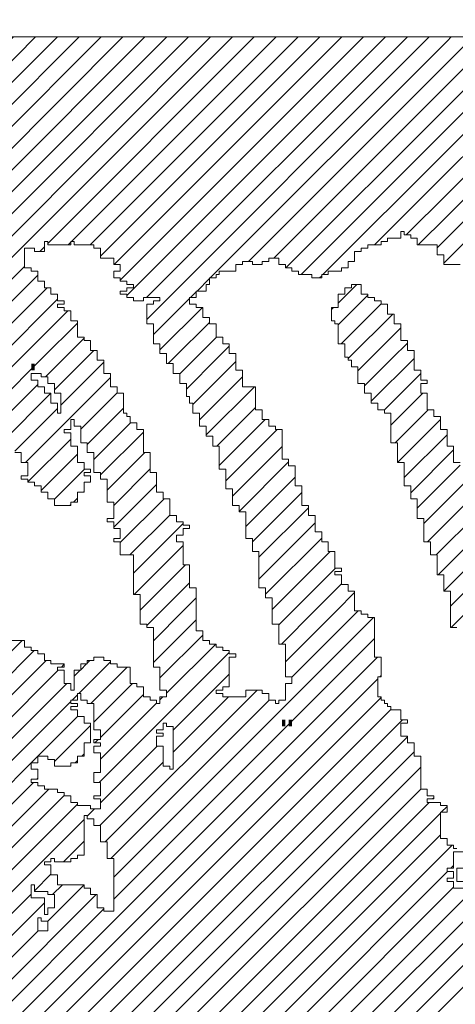
# Model space of a CAD drawing. Extents: x -550 to 169, y -151 to 333.
# Drawn here: x -203 to -202, y -49 to -45 of the extents above; entities that cross this region are included whole.
import ezdxf

# ---------------------------------------------------------------- set-up
doc = ezdxf.new("R2010")
doc.units = 0
doc.header["$MEASUREMENT"] = 0
doc.layers.get('0').update_dxf_attribs({"lineweight": 0})
doc.layers.add('1', color=7, linetype='Continuous', lineweight=0)
doc.layers.add('TITLEBLOCK', color=95, linetype='Continuous', lineweight=0)
doc.styles.add('EDONFIBLOGO1', font='txt', dxfattribs={"height": 0.3125})

# ---------------------------------------------------------------- blocks, each defined once
blk = doc.blocks.new('_X119')
at = {"color": 0, "ltscale": 2}
for p, q in [((-6.36882, 2.91196), (-6.35364, 2.92713)), ((-6.36212, 2.89656), (-6.33154, 2.92713)), ((-6.23552, 2.91268), (-6.22106, 2.92713)), ((-6.2328, 2.8933), (-6.19896, 2.92713)), ((-6.22882, 2.87518), (-6.17686, 2.92713)), ((-6.22212, 2.85978), (-6.1552, 2.9267)), ((-6.06142, 2.91), (-6.04428, 2.92713)), ((-6.40212, 2.65769), (-6.13981, 2.92)), ((-6.36212, 2.87446), (-6.31882, 2.91776)), ((-6.57816, 2.8131), (-6.49456, 2.8967)), ((-6.40212, 2.63559), (-6.13882, 2.89889)), ((-6.35552, 2.85897), (-6.31212, 2.90237)), ((-6.57768, 2.79149), (-6.48246, 2.8867)), ((-6.34882, 2.84357), (-6.29909, 2.8933)), ((-6.57719, 2.76988), (-6.47037, 2.8767)), ((-6.56989, 2.44572), (-6.13561, 2.88)), ((-6.42882, 2.87406), (-6.42617, 2.8767)), ((-6.41699, 2.7533), (-6.28552, 2.88477)), ((-6.5767, 2.74827), (-6.45827, 2.8667)), ((-6.45497, 2.87), (-6.45212, 2.87285)), ((-6.44212, 2.86076), (-6.43617, 2.8667)), ((-6.43748, 2.8433), (-6.40552, 2.87526)), ((-6.43552, 2.86736), (-6.42957, 2.8733)), ((-6.42538, 2.8333), (-6.38868, 2.87)), ((-6.56941, 2.42411), (-6.13552, 2.858)), ((-6.34212, 2.80608), (-6.28552, 2.86268)), ((-6.13351, 2.86), (-6.13212, 2.8614)), ((-6.57622, 2.72666), (-6.44957, 2.8533)), ((-6.42212, 2.81446), (-6.38328, 2.8533)), ((-6.4107, 2.6933), (-6.2573, 2.8467)), ((-6.22882, 2.85308), (-6.2286, 2.8533)), ((-6.55823, 2.41319), (-6.13212, 2.8393)), ((-6.44408, 2.8367), (-6.43882, 2.84196)), ((-6.41552, 2.79897), (-6.37212, 2.84237)), ((-6.4052, 2.6767), (-6.2452, 2.8367)), ((-6.35552, 2.83687), (-6.35239, 2.84)), ((-6.34212, 2.78398), (-6.2861, 2.84)), ((-6.57573, 2.70505), (-6.44552, 2.83526)), ((-6.53613, 2.41319), (-6.12212, 2.8272)), ((-6.41552, 2.77687), (-6.35882, 2.83357)), ((-6.47868, 2.78), (-6.43868, 2.82)), ((-6.47392, 2.4533), (-6.11052, 2.8167)), ((-6.46212, 2.77446), (-6.42552, 2.81106)), ((-6.46183, 2.4433), (-6.10552, 2.79961)), ((-6.42119, 2.7933), (-6.41779, 2.7967)), ((-6.22677, 2.41319), (-5.83882, 2.80114)), ((-6.41552, 2.73268), (-6.35819, 2.79)), ((-6.48538, 2.7733), (-6.47882, 2.77986)), ((-6.44633, 2.4367), (-6.09882, 2.78421)), ((-6.43449, 2.78), (-6.43212, 2.78237)), ((-6.20468, 2.41319), (-5.83212, 2.78575)), ((-6.57524, 2.68344), (-6.48552, 2.77316)), ((-6.44119, 2.7733), (-6.43882, 2.77567)), ((-6.42763, 2.4333), (-6.09212, 2.76881)), ((-6.4161, 2.71), (-6.35212, 2.77398)), ((-6.18258, 2.41319), (-5.82552, 2.77025)), ((-6.47988, 2.7567), (-6.47882, 2.75776)), ((-6.57476, 2.66182), (-6.48328, 2.7533)), ((-6.57427, 2.64021), (-6.46779, 2.7467)), ((-6.38882, 2.45002), (-6.09212, 2.74672)), ((-6.27097, 2.41319), (-5.93212, 2.75204)), ((-6.57379, 2.6186), (-6.45212, 2.74027)), ((-6.24887, 2.41319), (-5.92206, 2.74)), ((-6.08004, 2.7367), (-6.07882, 2.73792)), ((-6.5733, 2.59699), (-6.43882, 2.73147)), ((-6.42882, 2.71938), (-6.42149, 2.7267)), ((-6.39552, 2.42122), (-6.08344, 2.7333)), ((-6.07134, 2.7233), (-6.06552, 2.72912)), ((-6.38145, 2.41319), (-6.07212, 2.72252)), ((-6.57281, 2.57538), (-6.43212, 2.71608)), ((-6.35935, 2.41319), (-6.07212, 2.70043)), ((-6.4528, 2.6733), (-6.43212, 2.69398)), ((-6.33726, 2.41319), (-6.06045, 2.69)), ((-6.06165, 2.6667), (-6.05882, 2.66953)), ((-6.48212, 2.64398), (-6.46552, 2.66058)), ((-6.31516, 2.41319), (-6.06505, 2.6633)), ((-6.46882, 2.61308), (-6.43212, 2.64978)), ((-6.464, 2.64), (-6.454, 2.65)), ((-6.29306, 2.41319), (-6.05882, 2.64743)), ((-6.57233, 2.55377), (-6.48552, 2.64058)), ((-6.57087, 2.48894), (-6.41981, 2.64)), ((-6.57184, 2.53216), (-6.47212, 2.63188)), ((-6.57038, 2.46733), (-6.41212, 2.62559)), ((-6.57135, 2.51055), (-6.4786, 2.6033))]:
    blk.add_line(p, q, dxfattribs=at)
blk = doc.blocks.new('_X120')
at = {"color": 0, "ltscale": 2}
for p, q in [((-6.59372, 3.50465), (-6.59167, 3.5067)), ((-6.59324, 3.48303), (-6.56957, 3.5067)), ((-6.59275, 3.46142), (-6.54747, 3.5067)), ((-6.59226, 3.43981), (-6.52538, 3.5067)), ((-6.59178, 3.4182), (-6.50328, 3.5067)), ((-6.59129, 3.39659), (-6.48118, 3.5067)), ((-6.59081, 3.37498), (-6.45909, 3.5067)), ((-6.59032, 3.35337), (-6.43699, 3.5067)), ((-6.58983, 3.33176), (-6.41489, 3.5067)), ((-6.58935, 3.31015), (-6.39279, 3.5067)), ((-6.58886, 3.28854), (-6.3707, 3.5067)), ((-6.5853, 3.27), (-6.3486, 3.5067)), ((-6.5632, 3.27), (-6.3265, 3.5067)), ((-6.55111, 3.26), (-6.30441, 3.5067)), ((-6.53571, 3.2533), (-6.28231, 3.5067)), ((-6.46882, 3.29809), (-6.26021, 3.5067)), ((-6.44482, 3.3), (-6.23812, 3.5067)), ((-6.42602, 3.2967), (-6.21602, 3.5067)), ((-6.41552, 3.2851), (-6.19392, 3.5067)), ((-6.40182, 3.2767), (-6.17182, 3.5067)), ((-6.39552, 3.26091), (-6.14973, 3.5067)), ((-6.38882, 3.24551), (-6.12763, 3.5067)), ((-6.36893, 3.2433), (-6.10553, 3.5067)), ((-6.36882, 3.22132), (-6.08344, 3.5067)), ((-6.30474, 3.2633), (-6.06516, 3.50288)), ((-6.26594, 3.28), (-6.06516, 3.48078)), ((-6.24054, 3.2833), (-6.06516, 3.45869)), ((-6.22845, 3.2733), (-6.06516, 3.43659)), ((-6.21295, 3.2667), (-6.06516, 3.41449)), ((-6.19085, 3.2667), (-6.06516, 3.39239)), ((-6.13876, 3.2967), (-6.06516, 3.3703)), ((-6.10666, 3.3067), (-6.06516, 3.3482)), ((-6.09456, 3.2967), (-6.06516, 3.3261)), ((-6.07552, 3.29365), (-6.06516, 3.30401)), ((-6.47691, 3.29), (-6.47212, 3.29479)), ((-6.44812, 3.2967), (-6.44552, 3.2993)), ((-6.52552, 3.24139), (-6.49212, 3.27479)), ((-6.06882, 3.27825), (-6.06516, 3.28191)), ((-6.52152, 3.2233), (-6.47882, 3.266)), ((-6.19425, 3.2633), (-6.19212, 3.26544)), ((-6.31804, 3.25), (-6.30552, 3.26252)), ((-6.50882, 3.2139), (-6.46942, 3.2533)), ((-6.32474, 3.2433), (-6.31882, 3.24922)), ((-6.51819, 3.18243), (-6.45882, 3.2418)), ((-6.37223, 3.24), (-6.37212, 3.24011)), ((-6.36212, 3.20592), (-6.32552, 3.24252)), ((-6.49609, 3.18243), (-6.44852, 3.23)), ((-6.35552, 3.19042), (-6.31264, 3.2333)), ((-6.47399, 3.18243), (-6.43882, 3.21761)), ((-6.34141, 3.18243), (-6.30552, 3.21833)), ((-6.58692, 3.20209), (-6.57882, 3.21019)), ((-6.58448, 3.18243), (-6.55691, 3.21)), ((-6.56238, 3.18243), (-6.53212, 3.2127)), ((-6.54028, 3.18243), (-6.52272, 3.2)), ((-6.4519, 3.18243), (-6.43212, 3.20221)), ((-6.31931, 3.18243), (-6.29845, 3.2033)), ((-6.29722, 3.18243), (-6.28552, 3.19413)), ((-6.4298, 3.18243), (-6.42223, 3.19))]:
    blk.add_line(p, q, dxfattribs=at)
blk = doc.blocks.new('_X122')
at = {"color": 0, "ltscale": 2}
for p, q in [((-6.17552, 3.23784), (-6.15666, 3.2567)), ((-6.17552, 3.21574), (-6.14552, 3.24574)), ((-6.17246, 3.1967), (-6.13212, 3.23705)), ((-6.18212, 3.23124), (-6.18006, 3.2333)), ((-6.16463, 3.18243), (-6.12037, 3.2267)), ((-5.99552, 3.19687), (-5.96569, 3.2267)), ((-5.98786, 3.18243), (-5.95359, 3.2167)), ((-6.14254, 3.18243), (-6.11212, 3.21285)), ((-5.83552, 3.20219), (-5.83101, 3.2067)), ((-6.12044, 3.18243), (-6.10552, 3.19736)), ((-5.96576, 3.18243), (-5.94552, 3.20268)), ((-5.84212, 3.19559), (-5.83771, 3.2)), ((-5.83318, 3.18243), (-5.82087, 3.19474)), ((-5.82087, 3.19474), (-5.81231, 3.2033)), ((-5.94366, 3.18243), (-5.93882, 3.18728)), ((-5.84882, 3.18889), (-5.84441, 3.1933)), ((-5.81108, 3.18243), (-5.80552, 3.188)), ((-6.34714, 3.1767), (-6.34141, 3.18243)), ((-6.33552, 3.16623), (-6.31931, 3.18243)), ((-6.32882, 3.15083), (-6.29722, 3.18243)), ((-6.32212, 3.13544), (-6.27882, 3.17874)), ((-6.16552, 3.18155), (-6.16463, 3.18243)), ((-6.15552, 3.16945), (-6.14254, 3.18243)), ((-6.14882, 3.15406), (-6.12044, 3.18243)), ((-6.14212, 3.13866), (-6.09882, 3.18196)), ((-5.99552, 3.17477), (-5.98786, 3.18243)), ((-5.98489, 3.1633), (-5.96576, 3.18243)), ((-5.98212, 3.14398), (-5.94366, 3.18243)), ((-5.84882, 3.16679), (-5.83318, 3.18243)), ((-5.84351, 3.15), (-5.81108, 3.18243)), ((-5.83812, 3.1333), (-5.79212, 3.1793)), ((-5.70882, 3.17421), (-5.70059, 3.18243)), ((-5.70212, 3.15881), (-5.6785, 3.18243)), ((-5.69553, 3.1433), (-5.6564, 3.18243)), ((-5.57212, 3.17833), (-5.56801, 3.18243)), ((-5.56552, 3.16283), (-5.54591, 3.18243)), ((-5.56212, 3.14413), (-5.52382, 3.18243)), ((-5.55552, 3.12864), (-5.50172, 3.18243)), ((-5.55206, 3.11), (-5.47962, 3.18243)), ((-5.54552, 3.09444), (-5.45753, 3.18243)), ((-5.54212, 3.07575), (-5.43543, 3.18243)), ((-5.53882, 3.05695), (-5.41333, 3.18243)), ((-5.53552, 3.03815), (-5.39124, 3.18243)), ((-5.53552, 3.01605), (-5.36914, 3.18243)), ((-6.12882, 3.12986), (-6.09212, 3.16656)), ((-5.974, 3.13), (-5.93212, 3.17188)), ((-5.68882, 3.12792), (-5.64882, 3.16792)), ((-5.53552, 2.99396), (-5.35882, 3.17066)), ((-6.31552, 3.11994), (-6.27212, 3.16334)), ((-5.83552, 3.1138), (-5.79212, 3.1572)), ((-6.30882, 3.10454), (-6.26006, 3.1533)), ((-6.12212, 3.11446), (-6.08988, 3.1467)), ((-5.9652, 3.1167), (-5.93212, 3.14978)), ((-5.68212, 3.11252), (-5.64464, 3.15)), ((-5.53552, 2.97186), (-5.35882, 3.14856)), ((-5.96212, 3.09769), (-5.92552, 3.13429)), ((-5.82882, 3.09841), (-5.78552, 3.14171)), ((-6.29796, 3.0933), (-6.25882, 3.13244)), ((-6.11779, 3.0967), (-6.08449, 3.13)), ((-5.82882, 3.07631), (-5.77882, 3.12631)), ((-5.68212, 3.09043), (-5.63924, 3.1333)), ((-5.53552, 2.94976), (-5.35882, 3.12646)), ((-6.29552, 3.07365), (-6.24916, 3.12)), ((-6.11552, 3.07687), (-6.07212, 3.12027)), ((-5.95552, 3.08219), (-5.91882, 3.11889)), ((-5.68045, 3.07), (-5.63552, 3.11493)), ((-6.28882, 3.05825), (-6.23707, 3.11)), ((-6.10882, 3.06147), (-6.06552, 3.10477)), ((-5.82303, 3.06), (-5.77212, 3.11091)), ((-5.68882, 3.10582), (-5.68794, 3.1067)), ((-5.53552, 2.92767), (-5.35882, 3.10437)), ((-5.95552, 3.06009), (-5.91561, 3.1)), ((-5.66882, 3.05953), (-5.63212, 3.09623)), ((-6.28212, 3.04285), (-6.23212, 3.09285)), ((-6.10212, 3.04608), (-6.05882, 3.08938)), ((-5.94882, 3.0447), (-5.90552, 3.088)), ((-5.83552, 3.09171), (-5.83392, 3.0933)), ((-5.82212, 3.03881), (-5.77212, 3.08881)), ((-6.27552, 3.02736), (-6.22552, 3.07736)), ((-5.66882, 3.03743), (-5.62882, 3.07743)), ((-5.51395, 2.92713), (-5.35882, 3.08227)), ((-6.09552, 3.03058), (-6.05212, 3.07398)), ((-5.94882, 3.0226), (-5.89882, 3.0726)), ((-5.81552, 3.02332), (-5.76553, 3.0733)), ((-6.26882, 3.01196), (-6.21882, 3.06196)), ((-6.08882, 3.01518), (-6.04552, 3.05848)), ((-5.94212, 3.0072), (-5.89212, 3.0572)), ((-5.66416, 3.02), (-5.62552, 3.05864)), ((-5.49186, 2.92713), (-5.35882, 3.06017)), ((-6.26212, 2.99656), (-6.21212, 3.04656)), ((-5.81004, 3.0067), (-5.76552, 3.05122)), ((-6.0852, 2.9967), (-6.03882, 3.04308)), ((-5.94212, 2.98511), (-5.89212, 3.03511)), ((-5.80882, 2.98582), (-5.75882, 3.03582)), ((-5.66536, 2.9967), (-5.62212, 3.03994)), ((-5.46976, 2.92713), (-5.35882, 3.03808)), ((-6.25552, 2.98106), (-6.20552, 3.03106)), ((-6.07651, 2.9833), (-6.03212, 3.02769)), ((-6.25552, 2.95897), (-6.19882, 3.01567)), ((-6.02441, 3.0133), (-6.02101, 3.0167)), ((-5.93552, 2.96961), (-5.88552, 3.01961)), ((-5.80882, 2.96373), (-5.75212, 3.02043)), ((-5.66212, 2.97784), (-5.61882, 3.02114)), ((-5.44766, 2.92713), (-5.35882, 3.01598)), ((-6.07441, 2.9633), (-6.02552, 3.01219)), ((-5.94882, 3.0005), (-5.94262, 3.0067)), ((-5.80212, 2.94833), (-5.74552, 3.00493)), ((-6.24882, 2.94357), (-6.19212, 3.00027)), ((-6.06882, 2.94679), (-6.01882, 2.99679)), ((-5.92882, 2.95421), (-5.87882, 3.00421)), ((-5.66212, 2.95575), (-5.61552, 3.00235)), ((-6.24212, 2.92817), (-6.18359, 2.9867)), ((-5.42556, 2.92713), (-5.35882, 2.99388)), ((-6.06212, 2.9314), (-6.01351, 2.98)), ((-5.92882, 2.93211), (-5.87882, 2.98211)), ((-5.80121, 2.92713), (-5.74552, 2.98283)), ((-5.66212, 2.93365), (-5.61212, 2.98365)), ((-6.22106, 2.92713), (-6.17819, 2.97)), ((-6.04428, 2.92713), (-6.00552, 2.9659)), ((-5.9117, 2.92713), (-5.87212, 2.96672)), ((-5.77912, 2.92713), (-5.73882, 2.96743)), ((-5.40347, 2.92713), (-5.35882, 2.97178)), ((-5.64653, 2.92713), (-5.61037, 2.9633)), ((-6.19896, 2.92713), (-6.17212, 2.95398)), ((-6.17686, 2.92713), (-6.15882, 2.94518)), ((-5.8896, 2.92713), (-5.86552, 2.95122)), ((-5.81045, 2.94), (-5.80375, 2.9467)), ((-5.75702, 2.92713), (-5.73212, 2.95204)), ((-5.38137, 2.92713), (-5.35882, 2.94969)), ((-6.02219, 2.92713), (-6.00552, 2.9438)), ((-5.62444, 2.92713), (-5.60827, 2.9433)), ((-6.00009, 2.92713), (-5.99882, 2.92841)), ((-5.86751, 2.92713), (-5.86464, 2.93)), ((-5.73492, 2.92713), (-5.73212, 2.92994)), ((-5.35927, 2.92713), (-5.35882, 2.92759))]:
    blk.add_line(p, q, dxfattribs=at)
blk = doc.blocks.new('_X124')
at = {"color": 0, "ltscale": 2}
for p, q in [((-6.58643, 3.18048), (-6.58448, 3.18243)), ((-6.58594, 3.15887), (-6.56238, 3.18243)), ((-6.58546, 3.13726), (-6.54028, 3.18243)), ((-6.58497, 3.11565), (-6.51819, 3.18243)), ((-6.58448, 3.09404), (-6.49609, 3.18243)), ((-6.584, 3.07243), (-6.47399, 3.18243)), ((-6.47103, 3.1633), (-6.4519, 3.18243)), ((-6.46212, 3.15011), (-6.4298, 3.18243)), ((-6.45552, 3.13462), (-6.41212, 3.17802)), ((-6.53763, 3.0967), (-6.47882, 3.15551)), ((-6.49134, 3.0767), (-6.40552, 3.16252)), ((-6.51553, 3.0967), (-6.46553, 3.1467)), ((-6.43552, 3.11042), (-6.39882, 3.14712)), ((-6.50212, 3.08802), (-6.45882, 3.13132)), ((-6.42882, 3.09503), (-6.39212, 3.13173)), ((-6.42212, 3.07963), (-6.38505, 3.1167)), ((-6.41552, 3.06413), (-6.37212, 3.10753)), ((-6.54433, 3.09), (-6.53882, 3.09551)), ((-6.48882, 3.05712), (-6.44552, 3.10042)), ((-6.58351, 3.05082), (-6.54552, 3.08881)), ((-6.47552, 3.04833), (-6.43882, 3.08503)), ((-6.40882, 3.04874), (-6.37085, 3.0867)), ((-6.46212, 3.03963), (-6.43175, 3.07)), ((-6.40212, 3.03334), (-6.36552, 3.06994)), ((-6.43295, 3.0467), (-6.43212, 3.04753)), ((-6.40212, 3.01124), (-6.35882, 3.05454)), ((-6.44295, 3.0367), (-6.43882, 3.04083)), ((-6.39552, 2.99574), (-6.35126, 3.04)), ((-6.58302, 3.02921), (-6.57882, 3.03341)), ((-6.44635, 3.0333), (-6.44552, 3.03413)), ((-6.38586, 2.9833), (-6.34552, 3.02365)), ((-6.38212, 2.96495), (-6.33212, 3.01495)), ((-6.38167, 2.9433), (-6.33212, 2.99285)), ((-6.37552, 2.92736), (-6.32957, 2.9733)), ((-6.35364, 2.92713), (-6.32552, 2.95526)), ((-6.33154, 2.92713), (-6.31882, 2.93986))]:
    blk.add_line(p, q, dxfattribs=at)
blk = doc.blocks.new('_X123')
at = {"color": 0, "ltscale": 2}
for p, q in [((-6.06516, 3.28191), (-5.84037, 3.5067)), ((-6.06516, 3.30401), (-5.86246, 3.5067)), ((-6.06516, 3.3261), (-5.88456, 3.5067)), ((-6.06516, 3.3482), (-5.90666, 3.5067)), ((-6.06516, 3.3703), (-5.92876, 3.5067)), ((-6.06516, 3.39239), (-5.95085, 3.5067)), ((-6.06516, 3.41449), (-5.97295, 3.5067)), ((-6.06516, 3.43659), (-5.99505, 3.5067)), ((-6.06516, 3.45869), (-6.01714, 3.5067)), ((-6.06516, 3.48078), (-6.03924, 3.5067)), ((-6.06516, 3.50288), (-6.06134, 3.5067)), ((-6.04827, 3.2767), (-5.82087, 3.5041)), ((-6.02957, 3.2733), (-5.82087, 3.482)), ((-6.00408, 3.2767), (-5.82087, 3.4599)), ((-5.96538, 3.2933), (-5.82087, 3.43781)), ((-5.93658, 3.3), (-5.82087, 3.41571)), ((-5.92449, 3.29), (-5.82087, 3.39361)), ((-5.91239, 3.28), (-5.82087, 3.37151)), ((-5.89699, 3.2733), (-5.82087, 3.34942)), ((-5.88489, 3.2633), (-5.82087, 3.32732)), ((-5.8594, 3.2667), (-5.82087, 3.30522)), ((-5.96868, 3.29), (-5.96552, 3.29316)), ((-5.92882, 3.28567), (-5.92779, 3.2867)), ((-6.00748, 3.2733), (-6.00552, 3.27526)), ((-5.8728, 3.2533), (-5.86552, 3.26058))]:
    blk.add_line(p, q, dxfattribs=at)

msp = doc.modelspace()

# ---------------------------------------------------------------- linework, layer by layer
at = {"layer": '1', "color": 8, "ltscale": 2}
msp.add_lwpolyline([(-211.32449, -45.43626), (-198.84449, -45.43626), (-198.84449, -53.48986)], dxfattribs=at)
at = {"layer": '1', "color": 3, "ltscale": 2}
for points in [[(-201.63129, -48.71626), (-201.64449, -48.71626), (-201.64449, -48.70306), (-201.67129, -48.70306), (-201.67129, -48.67626), (-201.69769, -48.67626), (-201.69769, -48.56986), (-201.67129, -48.56986), (-201.67129, -48.54306), (-201.69769, -48.54306), (-201.69769, -48.52986), (-201.75129, -48.52986), (-201.75129, -48.51626), (-201.72449, -48.51626), (-201.72449, -48.50306), (-201.75129, -48.50306), (-201.75129, -48.47626), (-201.77769, -48.47626), (-201.77769, -48.34306), (-201.80449, -48.34306), (-201.80449, -48.28986), (-201.83129, -48.28986), (-201.83129, -48.26306), (-201.85769, -48.26306), (-201.85769, -48.20986), (-201.83129, -48.20986), (-201.83129, -48.19626), (-201.85769, -48.19626), (-201.85769, -48.15626), (-201.89769, -48.15626), (-201.89769, -48.14306), (-201.91129, -48.14306), (-201.91129, -48.12986), (-201.92449, -48.12986), (-201.92449, -48.11626), (-201.93769, -48.11626), (-201.93769, -48.10306), (-201.95129, -48.10306), (-201.95129, -48.02306), (-201.93769, -48.02306), (-201.93769, -47.94306), (-201.96449, -47.94306), (-201.96449, -47.78306), (-201.99129, -47.78306), (-201.99129, -47.76986), (-202.01769, -47.76986), (-202.01769, -47.75626), (-202.04449, -47.75626), (-202.04449, -47.67626), (-202.07129, -47.67626), (-202.07129, -47.64986), (-202.09769, -47.64986), (-202.09769, -47.60986), (-202.12449, -47.60986), (-202.12449, -47.59626), (-202.09769, -47.59626), (-202.09769, -47.58306), (-202.12449, -47.58306), (-202.12449, -47.51626), (-202.15129, -47.51626), (-202.15129, -47.47626), (-202.17769, -47.47626), (-202.17769, -47.43626), (-202.20449, -47.43626), (-202.20449, -47.36986), (-202.23129, -47.36986), (-202.23129, -47.32986), (-202.25769, -47.32986), (-202.25769, -47.24986), (-202.28449, -47.24986), (-202.28449, -47.16986), (-202.31129, -47.16986), (-202.31129, -47.14306), (-202.33769, -47.14306), (-202.33769, -47.02306), (-202.36449, -47.02306), (-202.36449, -47.00986), (-202.39129, -47.00986), (-202.39129, -46.98306), (-202.41769, -46.98306), (-202.41769, -46.94306), (-202.44449, -46.94306), (-202.44449, -46.84986), (-202.49769, -46.84986), (-202.49769, -46.78306), (-202.52449, -46.78306), (-202.52449, -46.71626), (-202.55129, -46.71626), (-202.55129, -46.67626), (-202.57769, -46.67626), (-202.57769, -46.64986), (-202.60449, -46.64986), (-202.60449, -46.59626), (-202.63129, -46.59626), (-202.63129, -46.56986), (-202.65769, -46.56986), (-202.65769, -46.52986), (-202.68449, -46.52986), (-202.68449, -46.51626), (-202.71129, -46.51626), (-202.71129, -46.48986), (-202.68449, -46.48986), (-202.68449, -46.46306), (-202.64449, -46.46306), (-202.64449, -46.43626), (-202.63129, -46.43626), (-202.63129, -46.40986), (-202.60449, -46.40986), (-202.60449, -46.39626), (-202.59129, -46.39626), (-202.59129, -46.38306), (-202.52449, -46.38306), (-202.52449, -46.35626), (-202.49769, -46.35626), (-202.49769, -46.34306), (-202.45769, -46.34306), (-202.45769, -46.35626), (-202.41769, -46.35626), (-202.41769, -46.34306), (-202.39129, -46.34306), (-202.39129, -46.32986), (-202.35129, -46.32986), (-202.35129, -46.35626), (-202.32449, -46.35626), (-202.32449, -46.36986), (-202.29769, -46.36986), (-202.29769, -46.38306), (-202.27129, -46.38306), (-202.27129, -46.39626), (-202.21769, -46.39626), (-202.21769, -46.40986), (-202.17769, -46.40986), (-202.17769, -46.39626), (-202.15129, -46.39626), (-202.15129, -46.38306), (-202.09769, -46.38306), (-202.09769, -46.36986), (-202.07129, -46.36986), (-202.07129, -46.34306), (-202.04449, -46.34306), (-202.04449, -46.30306), (-202.01769, -46.30306), (-202.01769, -46.28986), (-201.99129, -46.28986), (-201.99129, -46.27626), (-201.93769, -46.27626), (-201.93769, -46.26306), (-201.91129, -46.26306), (-201.91129, -46.24986), (-201.85769, -46.24986), (-201.85769, -46.22306), (-201.84449, -46.22306), (-201.84449, -46.23626), (-201.81769, -46.23626), (-201.81769, -46.24986), (-201.79129, -46.24986), (-201.79129, -46.27626), (-201.71129, -46.27626), (-201.71129, -46.31626), (-201.68449, -46.31626), (-201.68449, -46.35626), (-201.61769, -46.35626)], [(-201.61769, -47.15626), (-201.64449, -47.15626), (-201.64449, -47.08986), (-201.67129, -47.08986), (-201.67129, -47.02306), (-201.69769, -47.02306), (-201.69769, -46.96986), (-201.72449, -46.96986), (-201.72449, -46.94306), (-201.75129, -46.94306), (-201.75129, -46.87626), (-201.77769, -46.87626), (-201.77769, -46.83626), (-201.75129, -46.83626), (-201.75129, -46.82306), (-201.77769, -46.82306), (-201.77769, -46.78306), (-201.80449, -46.78306), (-201.80449, -46.70306), (-201.83129, -46.70306), (-201.83129, -46.66306), (-201.85769, -46.66306), (-201.85769, -46.59626), (-201.88449, -46.59626), (-201.88449, -46.55626), (-201.91129, -46.55626), (-201.91129, -46.51626), (-201.93769, -46.51626), (-201.93769, -46.50306), (-201.96449, -46.50306), (-201.96449, -46.48986), (-201.99129, -46.48986), (-201.99129, -46.47626), (-202.01769, -46.47626), (-202.01769, -46.43626), (-202.05769, -46.43626), (-202.05769, -46.44986), (-202.08449, -46.44986), (-202.08449, -46.47626), (-202.11129, -46.47626), (-202.11129, -46.52986), (-202.13769, -46.52986), (-202.13769, -46.58306), (-202.12449, -46.58306), (-202.12449, -46.59626), (-202.11129, -46.59626), (-202.11129, -46.67626), (-202.08449, -46.67626), (-202.08449, -46.72986), (-202.07129, -46.72986), (-202.07129, -46.74306), (-202.05769, -46.74306), (-202.05769, -46.76986), (-202.03129, -46.76986), (-202.03129, -46.83626), (-202.00449, -46.83626), (-202.00449, -46.87626), (-201.97769, -46.87626), (-201.97769, -46.91626), (-201.95129, -46.91626), (-201.95129, -46.94306), (-201.92449, -46.94306), (-201.92449, -46.95626), (-201.89769, -46.95626), (-201.89769, -47.07626), (-201.87129, -47.07626), (-201.87129, -47.15626), (-201.84449, -47.15626), (-201.84449, -47.24986), (-201.81769, -47.24986), (-201.81769, -47.30306), (-201.79129, -47.30306), (-201.79129, -47.38306), (-201.76449, -47.38306), (-201.76449, -47.47626), (-201.73769, -47.47626), (-201.73769, -47.52986), (-201.71129, -47.52986), (-201.71129, -47.60986), (-201.68449, -47.60986), (-201.68449, -47.67626), (-201.65769, -47.67626), (-201.65769, -47.82306), (-201.63129, -47.82306)], [(-203.41769, -47.11626), (-203.39129, -47.11626), (-203.39129, -47.15626), (-203.36449, -47.15626), (-203.36449, -47.20986), (-203.39129, -47.20986), (-203.39129, -47.22306), (-203.36449, -47.22306), (-203.36449, -47.23626), (-203.33769, -47.23626), (-203.33769, -47.24986), (-203.31129, -47.24986), (-203.31129, -47.27626), (-203.28449, -47.27626), (-203.28449, -47.30306), (-203.25769, -47.30306), (-203.25769, -47.32986), (-203.19129, -47.32986), (-203.19129, -47.31626), (-203.16449, -47.31626), (-203.16449, -47.27626), (-203.13769, -47.27626), (-203.13769, -47.23626), (-203.11129, -47.23626), (-203.11129, -47.20986), (-203.13769, -47.20986), (-203.13769, -47.19626), (-203.11129, -47.19626), (-203.11129, -47.18306), (-203.13769, -47.18306), (-203.13769, -47.15626), (-203.16449, -47.15626), (-203.16449, -47.08986), (-203.19129, -47.08986), (-203.19129, -47.03626), (-203.21769, -47.03626), (-203.21769, -47.02306), (-203.19129, -47.02306), (-203.19129, -47.00986), (-203.19129, -46.98306), (-203.17769, -46.98306), (-203.17769, -47.00986), (-203.15129, -47.00986), (-203.15129, -47.07626), (-203.12449, -47.07626), (-203.12449, -47.11626), (-203.09769, -47.11626), (-203.09769, -47.19626), (-203.07129, -47.19626), (-203.07129, -47.22306), (-203.04449, -47.22306), (-203.04449, -47.31626), (-203.01769, -47.31626), (-203.01769, -47.38306), (-203.04449, -47.38306), (-203.04449, -47.39626), (-203.01769, -47.39626), (-203.01769, -47.42306), (-202.99129, -47.42306), (-202.99129, -47.46306), (-203.01769, -47.46306), (-203.01769, -47.47626), (-202.99129, -47.47626), (-202.99129, -47.52986), (-202.93769, -47.52986), (-202.93769, -47.68986), (-202.91129, -47.68986), (-202.91129, -47.80986), (-202.88449, -47.80986), (-202.88449, -47.82306), (-202.85769, -47.82306), (-202.85769, -47.98306), (-202.83129, -47.98306), (-202.83129, -48.07626), (-202.80449, -48.07626), (-202.80449, -48.10306), (-202.83129, -48.10306), (-202.83129, -48.12986), (-202.84449, -48.12986), (-202.84449, -48.11626), (-202.87129, -48.11626), (-202.87129, -48.10306), (-202.89769, -48.10306), (-202.89769, -48.06306), (-202.92449, -48.06306), (-202.92449, -48.04986), (-202.95129, -48.04986), (-202.95129, -47.98306), (-203.00449, -47.98306), (-203.00449, -47.96986), (-203.03129, -47.96986), (-203.03129, -47.95626), (-203.05769, -47.95626), (-203.05769, -47.94306), (-203.09769, -47.94306), (-203.09769, -47.95626), (-203.12449, -47.95626), (-203.12449, -47.96986), (-203.15129, -47.96986), (-203.15129, -47.99626), (-203.17769, -47.99626), (-203.17769, -48.07626), (-203.19129, -48.07626), (-203.19129, -48.04986), (-203.21769, -48.04986), (-203.21769, -47.99626), (-203.24449, -47.99626), (-203.24449, -47.98306), (-203.21769, -47.98306), (-203.21769, -47.96986), (-203.27129, -47.96986), (-203.27129, -47.95626), (-203.29769, -47.95626), (-203.29769, -47.92986), (-203.32449, -47.92986), (-203.32449, -47.91626), (-203.35129, -47.91626), (-203.35129, -47.90306), (-203.37769, -47.90306), (-203.37769, -47.87626), (-203.43129, -47.87626)]]:
    msp.add_lwpolyline(points, dxfattribs=at)
for points in [[(-203.29769, -46.26306), (-203.28449, -46.26306), (-203.28449, -46.27626), (-203.19129, -46.27626), (-203.19129, -46.26306), (-203.17769, -46.26306), (-203.17769, -46.27626), (-203.09769, -46.27626), (-203.09769, -46.28986), (-203.07129, -46.28986), (-203.07129, -46.32986), (-203.01769, -46.32986), (-203.01769, -46.35626), (-202.99129, -46.35626), (-202.99129, -46.38306), (-203.01769, -46.38306), (-203.01769, -46.40986), (-202.99129, -46.40986), (-202.99129, -46.42306), (-202.96449, -46.42306), (-202.96449, -46.43626), (-202.93769, -46.43626), (-202.93769, -46.44986), (-202.96449, -46.44986), (-202.96449, -46.46306), (-202.99129, -46.46306), (-202.99129, -46.47626), (-202.96449, -46.47626), (-202.96449, -46.48986), (-202.93769, -46.48986), (-202.93769, -46.50306), (-202.89769, -46.50306), (-202.89769, -46.48986), (-202.83129, -46.48986), (-202.83129, -46.50306), (-202.85769, -46.50306), (-202.85769, -46.51626), (-202.88449, -46.51626), (-202.88449, -46.59626), (-202.85769, -46.59626), (-202.85769, -46.67626), (-202.83129, -46.67626), (-202.83129, -46.71626), (-202.80449, -46.71626), (-202.80449, -46.75626), (-202.77769, -46.75626), (-202.77769, -46.79626), (-202.75129, -46.79626), (-202.75129, -46.83626), (-202.72449, -46.83626), (-202.72449, -46.88986), (-202.71129, -46.88986), (-202.71129, -46.91626), (-202.69769, -46.91626), (-202.69769, -46.95626), (-202.67129, -46.95626), (-202.67129, -47.00986), (-202.64449, -47.00986), (-202.64449, -47.04986), (-202.61769, -47.04986), (-202.61769, -47.08986), (-202.59129, -47.08986), (-202.59129, -47.18306), (-202.56449, -47.18306), (-202.56449, -47.26306), (-202.53769, -47.26306), (-202.53769, -47.32986), (-202.51129, -47.32986), (-202.51129, -47.35626), (-202.48449, -47.35626), (-202.48449, -47.46306), (-202.45769, -47.46306), (-202.45769, -47.51626), (-202.43129, -47.51626), (-202.43129, -47.66306), (-202.40449, -47.66306), (-202.40449, -47.70306), (-202.37769, -47.70306), (-202.37769, -47.80986), (-202.35129, -47.80986), (-202.35129, -47.88986), (-202.32449, -47.88986), (-202.32449, -48.02306), (-202.29769, -48.02306), (-202.29769, -48.04986), (-202.32449, -48.04986), (-202.32449, -48.11626), (-202.35129, -48.11626), (-202.35129, -48.12986), (-202.36449, -48.12986), (-202.36449, -48.11626), (-202.39129, -48.11626), (-202.39129, -48.08986), (-202.41769, -48.08986), (-202.41769, -48.07626), (-202.48449, -48.07626), (-202.48449, -48.10306), (-202.57769, -48.10306), (-202.57769, -48.08986), (-202.60449, -48.08986), (-202.60449, -48.07626), (-202.57769, -48.07626), (-202.57769, -48.06306), (-202.55129, -48.06306), (-202.55129, -47.94306), (-202.52449, -47.94306), (-202.52449, -47.92986), (-202.55129, -47.92986), (-202.55129, -47.91626), (-202.57769, -47.91626), (-202.57769, -47.90306), (-202.60449, -47.90306), (-202.60449, -47.88986), (-202.63129, -47.88986), (-202.63129, -47.87626), (-202.65769, -47.87626), (-202.65769, -47.83626), (-202.68449, -47.83626), (-202.68449, -47.66306), (-202.71129, -47.66306), (-202.71129, -47.56986), (-202.73769, -47.56986), (-202.73769, -47.47626), (-202.76449, -47.47626), (-202.76449, -47.44986), (-202.73769, -47.44986), (-202.73769, -47.42306), (-202.71129, -47.42306), (-202.71129, -47.40986), (-202.73769, -47.40986), (-202.73769, -47.39626), (-202.76449, -47.39626), (-202.76449, -47.36986), (-202.79129, -47.36986), (-202.79129, -47.30306), (-202.81769, -47.30306), (-202.81769, -47.27626), (-202.84449, -47.27626), (-202.84449, -47.19626), (-202.87129, -47.19626), (-202.87129, -47.11626), (-202.89769, -47.11626), (-202.89769, -47.02306), (-202.92449, -47.02306), (-202.92449, -46.99626), (-202.95129, -46.99626), (-202.95129, -46.96986), (-202.96449, -46.96986), (-202.96449, -46.95626), (-202.97769, -46.95626), (-202.97769, -46.87626), (-203.00449, -46.87626), (-203.00449, -46.84986), (-203.03129, -46.84986), (-203.03129, -46.79626), (-203.05769, -46.79626), (-203.05769, -46.74306), (-203.08449, -46.74306), (-203.08449, -46.70306), (-203.11129, -46.70306), (-203.11129, -46.66306), (-203.13769, -46.66306), (-203.13769, -46.64986), (-203.16449, -46.64986), (-203.16449, -46.58306), (-203.19129, -46.58306), (-203.19129, -46.54306), (-203.21769, -46.54306), (-203.21769, -46.52986), (-203.24449, -46.52986), (-203.24449, -46.51626), (-203.21769, -46.51626), (-203.21769, -46.50306), (-203.24449, -46.50306), (-203.24449, -46.47626), (-203.27129, -46.47626), (-203.27129, -46.44986), (-203.29769, -46.44986), (-203.29769, -46.42306), (-203.32449, -46.42306), (-203.32449, -46.38306), (-203.35129, -46.38306), (-203.35129, -46.36986), (-203.37769, -46.36986), (-203.37769, -46.28986), (-203.33769, -46.28986), (-203.33769, -46.30306), (-203.29769, -46.30306)], [(-203.16449, -48.08986), (-203.15129, -48.08986), (-203.15129, -48.11626), (-203.12449, -48.11626), (-203.12449, -48.12986), (-203.09769, -48.12986), (-203.09769, -48.23626), (-203.07129, -48.23626), (-203.07129, -48.27626), (-203.09769, -48.27626), (-203.09769, -48.28986), (-203.07129, -48.28986), (-203.07129, -48.30306), (-203.09769, -48.30306), (-203.09769, -48.32986), (-203.07129, -48.32986), (-203.07129, -48.40986), (-203.09769, -48.40986), (-203.09769, -48.44986), (-203.07129, -48.44986), (-203.07129, -48.50306), (-203.09769, -48.50306), (-203.09769, -48.51626), (-203.07129, -48.51626), (-203.07129, -48.55626), (-203.11129, -48.55626), (-203.11129, -48.54306), (-203.16449, -48.54306), (-203.16449, -48.52986), (-203.19129, -48.52986), (-203.19129, -48.50306), (-203.21769, -48.50306), (-203.21769, -48.48986), (-203.24449, -48.48986), (-203.24449, -48.47626), (-203.29769, -48.47626), (-203.29769, -48.46306), (-203.32449, -48.46306), (-203.32449, -48.44986), (-203.35129, -48.44986), (-203.35129, -48.43626), (-203.32449, -48.43626), (-203.32449, -48.39626), (-203.35129, -48.39626), (-203.35129, -48.36986), (-203.32449, -48.36986), (-203.32449, -48.34306), (-203.28449, -48.34306), (-203.28449, -48.35626), (-203.25769, -48.35626), (-203.25769, -48.38306), (-203.19129, -48.38306), (-203.19129, -48.36986), (-203.16449, -48.36986), (-203.16449, -48.34306), (-203.13769, -48.34306), (-203.13769, -48.28986), (-203.11129, -48.28986), (-203.11129, -48.20986), (-203.13769, -48.20986), (-203.13769, -48.18306), (-203.16449, -48.18306), (-203.16449, -48.15626), (-203.19129, -48.15626), (-203.19129, -48.14306), (-203.16449, -48.14306), (-203.16449, -48.12986), (-203.19129, -48.12986), (-203.19129, -48.11626), (-203.16449, -48.11626), (-203.16449, -48.10306)], [(-203.13769, -48.58306), (-203.12449, -48.58306), (-203.12449, -48.59626), (-203.09769, -48.59626), (-203.09769, -48.62306), (-203.07129, -48.62306), (-203.07129, -48.68986), (-203.04449, -48.68986), (-203.04449, -48.75626), (-203.01769, -48.75626), (-203.01769, -48.96986), (-203.05769, -48.96986), (-203.05769, -48.95626), (-203.08449, -48.95626), (-203.08449, -48.90306), (-203.11129, -48.90306), (-203.11129, -48.87626), (-203.13769, -48.87626), (-203.13769, -48.86306), (-203.24449, -48.86306), (-203.24449, -48.82306), (-203.27129, -48.82306), (-203.27129, -48.78306), (-203.29769, -48.78306), (-203.29769, -48.76986), (-203.27129, -48.76986), (-203.27129, -48.75626), (-203.25769, -48.75626), (-203.25769, -48.76986), (-203.19129, -48.76986), (-203.19129, -48.75626), (-203.16449, -48.75626), (-203.16449, -48.74306), (-203.13769, -48.74306)]]:
    msp.add_lwpolyline(points, close=True, dxfattribs=at)
at = {"layer": '1', "color": 7, "ltscale": 2}
for points in [[(-203.35129, -46.79626), (-203.31129, -46.79626), (-203.31129, -46.80986), (-203.28449, -46.80986), (-203.28449, -46.83626), (-203.25769, -46.83626), (-203.25769, -46.87626), (-203.23129, -46.87626), (-203.23129, -46.95626), (-203.24449, -46.95626), (-203.24449, -46.91626), (-203.27129, -46.91626), (-203.27129, -46.87626), (-203.29769, -46.87626), (-203.29769, -46.84986), (-203.32449, -46.84986), (-203.32449, -46.82306), (-203.35129, -46.82306)], [(-202.81769, -48.20986), (-202.80449, -48.20986), (-202.80449, -48.22306), (-202.77769, -48.22306), (-202.77769, -48.39626), (-202.79129, -48.39626), (-202.79129, -48.38306), (-202.81769, -48.38306), (-202.81769, -48.30306), (-202.84449, -48.30306), (-202.84449, -48.26306), (-202.81769, -48.26306), (-202.81769, -48.24986), (-202.84449, -48.24986), (-202.84449, -48.23626), (-202.81769, -48.23626)], [(-201.64449, -48.72986), (-201.60449, -48.72986), (-201.60449, -48.79626), (-201.63129, -48.79626), (-201.63129, -48.84986), (-201.60449, -48.84986), (-201.60449, -48.87626), (-201.64449, -48.87626), (-201.64449, -48.84986), (-201.67129, -48.84986), (-201.67129, -48.83626), (-201.64449, -48.83626), (-201.64449, -48.80986), (-201.67129, -48.80986), (-201.67129, -48.79626), (-201.64449, -48.79626), (-201.64449, -48.78306)], [(-203.35129, -48.86306), (-203.33769, -48.86306), (-203.33769, -48.88986), (-203.28449, -48.88986), (-203.28449, -48.90306), (-203.25769, -48.90306), (-203.25769, -48.95626), (-203.28449, -48.95626), (-203.28449, -48.98306), (-203.29769, -48.98306), (-203.29769, -48.91626), (-203.35129, -48.91626)], [(-203.32449, -48.99626), (-203.31129, -48.99626), (-203.31129, -49.00986), (-203.28449, -49.00986), (-203.28449, -49.04986), (-203.32449, -49.04986)]]:
    msp.add_lwpolyline(points, close=True, dxfattribs=at)
for points in [[(-203.35129, -46.75626), (-203.33769, -46.75626), (-203.35129, -46.78306), (-203.33769, -46.78306)], [(-202.33769, -48.19626), (-202.32449, -48.19626), (-202.33769, -48.22306), (-202.32449, -48.22306)], [(-202.31129, -48.19626), (-202.29769, -48.19626), (-202.31129, -48.22306), (-202.29769, -48.22306)]]:
    msp.add_solid(points, dxfattribs=at)

# ---------------------------------------------------------------- block references
at = {"layer": 'TITLEBLOCK', "color": 8, "ltscale": 2, "xscale": 4, "yscale": 4, "zscale": 4}
for name in ['_X120', '_X123', '_X122', '_X119']:
    msp.add_blockref(name, (-177.40922, -59.46306), dxfattribs=at)
at = {"layer": 'TITLEBLOCK', "color": 1, "ltscale": 2, "xscale": 4, "yscale": 4, "zscale": 4}
msp.add_blockref('_X124', (-177.40922, -59.46306), dxfattribs=at)

# ---------------------------------------------------------------- texts
at = {"layer": 'TITLEBLOCK', "color": 3, "ltscale": 2, "insert": (-213.25376, -42.7179), "char_height": 2.25, "width": 13.598963, "attachment_point": 1, "style": 'EDONFIBLOGO1'}
msp.add_mtext('fiberglass', dxfattribs=at)

doc.saveas('drawing.dxf')
